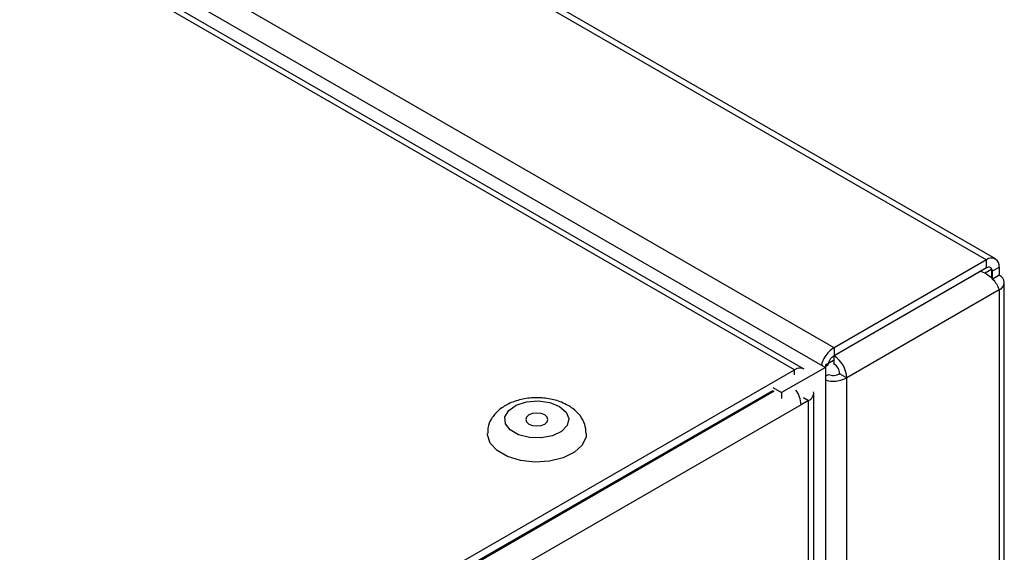
# Model space of a CAD drawing. Units: millimetres. Extents: x 143 to 4744, y 1541 to 4854.
# Drawn here: x 4235 to 4314, y 2439 to 2482 of the extents above; entities that cross this region are included whole.
import ezdxf

# ---------------------------------------------------------------- set-up
doc = ezdxf.new("R2010")
doc.units = ezdxf.units.MM

msp = doc.modelspace()

# ---------------------------------------------------------------- linework, layer by layer
at = {"color": 7, "linetype": 'Continuous', "lineweight": 25}
for p, q in [((3661.7, 2839.073), (4313.031, 2463.068)), ((4313.751, 2463.139), (3662.42, 2839.144)), ((4300.713, 2455.957), (3649.383, 2831.962)), ((3647.346, 2831.146), (4300.006, 2454.373)), ((4297.517, 2454.177), (3646.187, 2830.182)), ((4298.237, 2454.249), (3646.906, 2830.254)), ((4313.031, 2463.068), (4300.713, 2455.957)), ((4313.031, 2462.415), (4300.713, 2455.304)), ((4313.031, 2462.415), (4313.031, 2463.068)), ((4313.483, 2462.154), (4314.049, 2462.48)), ((4314.049, 2462.48), (4314.049, 2461.819)), ((4312.578, 2462.145), (4300.713, 2455.296)), ((4312.578, 2462.145), (4312.564, 2462.145)), ((4313.43, 2462.286), (4312.911, 2461.987)), ((4313.441, 2462.178), (4313.441, 2461.601)), ((4313.483, 2462.154), (4313.483, 2461.492)), ((4314.049, 2461.819), (4313.483, 2461.492)), ((4314.471, 2432.583), (4314.471, 2461.231)), ((4314.049, 2460.643), (4301.731, 2453.532)), ((4300.713, 2455.957), (4300.713, 2455.304)), ((4300.713, 2454.643), (4300.713, 2455.296)), ((4300.006, 2454.373), (4296.47, 2452.332)), ((4299.956, 2454.402), (4300.21, 2454.549)), ((4300.003, 2454.538), (4300.006, 2454.536)), ((4300.67, 2454.92), (4300.006, 2454.536)), ((4300.006, 2454.536), (4300.006, 2454.373)), ((4300.006, 2454.373), (4300.006, 2419.211)), ((4300.67, 2454.667), (4300.713, 2454.643)), ((3663.157, 2087.969), (4297.517, 2454.177)), ((4300.006, 2453.654), (4300.26, 2453.801)), ((4301.165, 2453.859), (4301.731, 2453.532)), ((3665.137, 2088.459), (4295.749, 2452.504)), ((4295.749, 2452.749), (4296.47, 2452.332)), ((4296.47, 2452.332), (4296.47, 2451.855)), ((4299.07, 2418.888), (4299.07, 2452.283)), ((4298.04, 2451.344), (3664.897, 2085.838)), ((4298.648, 2451.695), (4298.04, 2451.344))]:
    msp.add_line(p, q, dxfattribs=at)
at = {"color": 8, "linetype": 'Continuous', "lineweight": 25}
for p, q in [((4313.441, 2462.178), (4313.483, 2462.154)), ((4314.049, 2460.643), (4314.049, 2432.366)), ((4297.517, 2453.769), (4297.517, 2454.177)), ((4301.731, 2420.175), (4301.731, 2453.532)), ((4295.862, 2452.438), (3665.25, 2088.394)), ((4298.238, 2451.932), (4298.648, 2451.695)), ((4298.648, 2418.716), (4298.648, 2451.695))]:
    msp.add_line(p, q, dxfattribs=at)
at = {"color": 7, "linetype": 'Continuous', "lineweight": 25, "flags": 128}
for points in [[(4278.524, 2451.214), (4279.064, 2450.759), (4279.283, 2450.222), (4279.151, 2449.676), (4278.686, 2449.194), (4277.951, 2448.841), (4277.045, 2448.666), (4276.09, 2448.692), (4275.216, 2448.914), (4274.54, 2449.304), (4274.154, 2449.809), (4274.11, 2450.36), (4274.414, 2450.883), (4275.024, 2451.307), (4275.859, 2451.576), (4276.805, 2451.652), (4277.736, 2451.526), (4278.524, 2451.214)], [(4276.049, 2449.785), (4276.341, 2449.673), (4276.685, 2449.633), (4277.03, 2449.673), (4277.322, 2449.785), (4277.517, 2449.954), (4277.585, 2450.153), (4277.517, 2450.352), (4277.322, 2450.52), (4277.03, 2450.633), (4276.685, 2450.672), (4276.341, 2450.633), (4276.049, 2450.52), (4275.854, 2450.352), (4275.785, 2450.153), (4275.854, 2449.954), (4276.049, 2449.785)], [(4280.685, 2449.013), (4280.66, 2448.751), (4280.352, 2448.086), (4279.717, 2447.503), (4278.813, 2447.054), (4277.721, 2446.779), (4276.536, 2446.702), (4275.364, 2446.83), (4274.31, 2447.152), (4273.467, 2447.638), (4272.91, 2448.247), (4272.688, 2448.923), (4272.685, 2449.014)]]:
    msp.add_lwpolyline(points, dxfattribs=at)
at = {"color": 7, "linetype": 'Continuous', "lineweight": 25}
for centre, radius, start, end in [((4313.428, 2462.581), 0.629, 350.78596, 129.20329), ((4313.207, 2462.198), 0.279, 350.78596, 129.20329), ((4313.826, 2461.231), 0.629, 290.78342, 69.21658), ((4299.52, 2453.432), 2.213, 2.60548, 57.39452), ((4300.183, 2453.814), 0.984, 2.60548, 57.39452), ((4297.93, 2453.626), 0.689, 58.64907, 126.84744), ((4295.891, 2451.259), 2.15, 2.28236, 36.05294), ((4298.407, 2452.305), 0.655, 291.61037, 8.6713)]:
    msp.add_arc(centre, radius, start, end, dxfattribs=at)
for points, knots in [([(4312.578, 2462.145), (4312.731, 2462.082), (4313.036, 2461.956), (4313.451, 2461.614), (4313.783, 2461.22), (4313.971, 2460.88), (4314.03, 2460.701), (4314.049, 2460.643)], [0, 0, 0, 0, 0.223153, 0.44633, 0.669507, 0.892684, 1, 1, 1, 1]), ([(4300.713, 2455.957), (4300.575, 2455.865), (4300.299, 2455.68), (4299.956, 2455.222), (4299.745, 2454.816), (4299.713, 2454.601), (4299.705, 2454.547)], [0, 0, 0, 0, 0.299951, 0.599902, 0.899853, 1, 1, 1, 1]), ([(4300.006, 2453.364), (4300.057, 2453.344), (4300.259, 2453.265), (4300.716, 2453.244), (4301.284, 2453.312), (4301.582, 2453.459), (4301.731, 2453.532)], [0, 0, 0, 0, 0.100185, 0.400123, 0.700062, 1, 1, 1, 1]), ([(4279.224, 2451.283), (4279.047, 2451.375), (4278.566, 2451.624), (4277.653, 2451.865), (4276.524, 2451.945), (4275.39, 2451.804), (4274.376, 2451.453), (4273.56, 2450.921), (4273.002, 2450.252), (4272.703, 2449.588), (4272.716, 2449.167), (4272.721, 2449.018)], [0, 0, 0, 0, 0.074969, 0.204265, 0.333833, 0.464597, 0.598812, 0.721988, 0.834866, 0.941767, 1, 1, 1, 1]), ([(4280.668, 2449.012), (4280.65, 2449.265), (4280.613, 2449.789), (4280.202, 2450.491), (4279.712, 2450.979), (4279.348, 2451.206), (4279.224, 2451.283)], [0, 0, 0, 0, 0.2684, 0.555772, 0.848386, 1, 1, 1, 1])]:
    msp.add_open_spline(points, degree=3, knots=knots, dxfattribs=at)
for points in [[(4300.713, 2455.304), (4300.649, 2455.264), (4300.522, 2455.185), (4300.36, 2454.985), (4300.243, 2454.759), (4300.221, 2454.619), (4300.21, 2454.549)], [(4300.26, 2453.801), (4300.326, 2453.775), (4300.459, 2453.725), (4300.713, 2453.713), (4300.967, 2453.753), (4301.099, 2453.824), (4301.165, 2453.859)]]:
    msp.add_open_spline(points, degree=3, dxfattribs=at)

doc.saveas('drawing.dxf')
